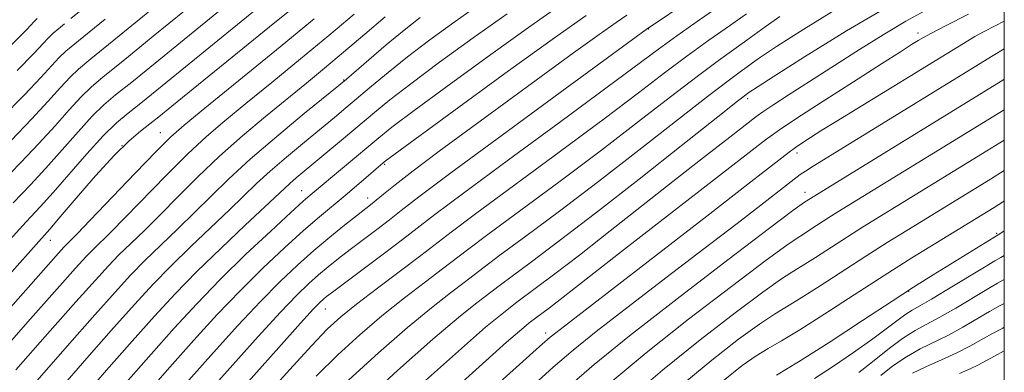
# Model space of a CAD drawing. Extents: x 2054800 to 2057700, y 327300 to 330200.
# Drawn here: x 2057316 to 2057500, y 328903 to 328969 of the extents above; entities that cross this region are included whole.
import ezdxf

# ---------------------------------------------------------------- set-up
doc = ezdxf.new("R2010")
doc.units = 0
doc.header["$MEASUREMENT"] = 0
doc.linetypes.add('DGN Style 3', pattern=[71.67371, 51.195507, -20.478203])
for name, color, linetype, lineweight in [('32000', 7, 'Continuous', 0), ('DTM OBSCURED SPOT', 7, 'Continuous', 0), ('INDEX CONTOUR DASHED', 41, 'DGN Style 3', 13), ('INTERMEDIATE CONTOUR DASHED', 44, 'DGN Style 3', 0)]:
    doc.layers.add(name, color=color, linetype=linetype, lineweight=lineweight)

msp = doc.modelspace()

# ---------------------------------------------------------------- linework, layer by layer
at = {"layer": '32000', "flags": 128}
msp.add_lwpolyline([(2055000, 327500), (2057500, 327500), (2057500, 330000), (2055000, 330000), (2055000, 327500)], dxfattribs=at)
at = {"layer": 'DTM OBSCURED SPOT'}
for p in [(2057433.36, 328967.31, 1068.1), (2057483.83, 328966.56, 1081.5), (2057376.27, 328957.8, 1055.9), (2057451.95, 328954.29, 1078.4), (2057341.9, 328947.88, 1049.2), (2057334.69, 328945.49, 1048.1), (2057461.17, 328944.07, 1084.5), (2057383.93, 328941.97, 1064.2), (2057368.37, 328937.04, 1061.2), (2057380.71, 328935.63, 1065.4), (2057462.66, 328936.69, 1087.4), (2057498.55, 328929.03, 1097.8), (2057321.27, 328927.75, 1048.7), (2057482.11, 328918.17, 1098.1), (2057372.81, 328914.88, 1070.8), (2057414.06, 328910.36, 1083.5)]:
    msp.add_point(p, dxfattribs=at)
at = {"layer": 'INDEX CONTOUR DASHED'}
for points in [[(2057340.241, 328971.017, 1040), (2057333.208, 328965.263, 1040), (2057328.872, 328961.743, 1040), (2057326.542, 328959.796, 1040), (2057324.998, 328958.306, 1040), (2057323.203, 328956.345, 1040), (2057320.838, 328953.716, 1040), (2057317.769, 328950.411, 1040), (2057313.923, 328946.441, 1040)], [(2057447.501, 328972.243, 1070), (2057442.886, 328969.03, 1070), (2057438.634, 328966.052, 1070), (2057435.2, 328963.562, 1070), (2057425.615, 328956.42, 1070), (2057416.936, 328950.019, 1070), (2057407.139, 328942.811, 1070), (2057398.684, 328936.562, 1070), (2057393.337, 328932.546, 1070), (2057387.285, 328927.876, 1070), (2057383.638, 328925.124, 1070), (2057374.142, 328918.039, 1070), (2057373.04, 328917.19, 1070), (2057372.447, 328916.701, 1070), (2057371.84, 328916.141, 1070), (2057370.616, 328914.865, 1070), (2057368.154, 328912.173, 1070), (2057364.094, 328907.665, 1070), (2057354.265, 328896.666, 1070)], [(2057485.693, 328971.031, 1080), (2057481.57, 328968.773, 1080), (2057477.285, 328966.234, 1080), (2057472.85, 328963.464, 1080), (2057459.711, 328955.034, 1080), (2057456.622, 328953.037, 1080), (2057454.783, 328951.82, 1080), (2057453.453, 328950.859, 1080), (2057448.553, 328947.066, 1080), (2057444.192, 328943.673, 1080), (2057438.758, 328939.416, 1080), (2057426.185, 328929.491, 1080), (2057420.407, 328924.969, 1080), (2057415.799, 328921.432, 1080), (2057412.39, 328918.872, 1080), (2057408.681, 328916.107, 1080), (2057405.594, 328913.723, 1080), (2057402.84, 328911.43, 1080), (2057397.739, 328906.977, 1080), (2057389.889, 328899.952, 1080)], [(2057370.74, 328969.238, 1050), (2057363.685, 328963.446, 1050), (2057350.203, 328952.472, 1050), (2057346.375, 328949.336, 1050), (2057343.852, 328947.103, 1050), (2057341.138, 328944.402, 1050), (2057337.181, 328940.297, 1050), (2057328.773, 328931.502, 1050), (2057326.323, 328928.97, 1050), (2057324.426, 328927.072, 1050), (2057323.814, 328926.427, 1050), (2057322.332, 328924.774, 1050), (2057306.907, 328907.354, 1050)], [(2057406.871, 328970.191, 1060), (2057400.483, 328965.67, 1060), (2057394.192, 328961.09, 1060), (2057388.814, 328957.068, 1060), (2057384.911, 328954.035, 1060), (2057382.022, 328951.677, 1060), (2057376.605, 328947.118, 1060), (2057367.362, 328939.439, 1060), (2057366.15, 328938.397, 1060), (2057365.136, 328937.466, 1060), (2057361.457, 328933.982, 1060), (2057357.772, 328930.539, 1060), (2057353.266, 328926.287, 1060), (2057348.715, 328921.861, 1060), (2057344.672, 328917.709, 1060), (2057340.827, 328913.536, 1060), (2057336.647, 328908.858, 1060), (2057331.802, 328903.38, 1060), (2057326.76, 328897.552, 1060), (2057322.189, 328892.01, 1060), (2057318.536, 328887.169, 1060), (2057315.361, 328882.553, 1060)], [(2057500, 328952.212, 1090), (2057496.084, 328949.8, 1090), (2057468.826, 328933.052, 1090), (2057467.145, 328931.99, 1090), (2057463.782, 328929.809, 1090), (2057462.367, 328928.907, 1090), (2057461.171, 328928.16, 1090), (2057459.238, 328926.83, 1090), (2057455.383, 328924.002, 1090), (2057448.883, 328919.102, 1090), (2057440.858, 328912.927, 1090), (2057432.888, 328906.611, 1090), (2057426.185, 328901.036, 1090)], [(2057500, 328924.855, 1100), (2057499.364, 328924.521, 1100), (2057498.253, 328923.893, 1100), (2057496.267, 328922.707, 1100), (2057489.559, 328918.607, 1100), (2057486.352, 328916.682, 1100), (2057484.173, 328915.434, 1100), (2057482.741, 328914.629, 1100), (2057481.542, 328913.87, 1100), (2057480.107, 328912.809, 1100), (2057478.136, 328911.307, 1100), (2057475.37, 328909.268, 1100), (2057471.726, 328906.704, 1100), (2057467.824, 328904.042, 1100), (2057464.456, 328901.817, 1100)]]:
    msp.add_polyline3d(points, dxfattribs=at)
at = {"layer": 'INTERMEDIATE CONTOUR DASHED'}
for points in [[(2057364.718, 329001.774, 1036), (2057323.945, 328968.284, 1036), (2057321.763, 328966.474, 1036), (2057320.869, 328965.633, 1036), (2057319.921, 328964.605, 1036), (2057318.184, 328962.749, 1036), (2057315.08, 328959.549, 1036)], [(2057368.285, 328988.663, 1042), (2057340.579, 328965.976, 1042), (2057334.88, 328961.33, 1042), (2057331.195, 328958.358, 1042), (2057328.914, 328956.443, 1042), (2057327.063, 328954.642, 1042), (2057324.844, 328952.214, 1042), (2057322.166, 328949.2, 1042), (2057319.114, 328945.842, 1042), (2057315.735, 328942.291, 1042), (2057311.913, 328938.334, 1042)], [(2057363.95, 328979.752, 1044), (2057340.918, 328960.934, 1044), (2057336.553, 328957.396, 1044), (2057333.518, 328954.972, 1044), (2057331.286, 328953.089, 1044), (2057329.127, 328950.98, 1044), (2057326.485, 328948.084, 1044), (2057323.493, 328944.684, 1044), (2057320.458, 328941.273, 1044), (2057317.545, 328938.141, 1044), (2057314.337, 328934.76, 1044)], [(2057369.415, 328973.517, 1048), (2057362.367, 328967.74, 1048), (2057344.081, 328952.857, 1048), (2057341.595, 328950.851, 1048), (2057339.899, 328949.529, 1048), (2057338.164, 328948.2, 1048), (2057336.03, 328946.383, 1048), (2057333.256, 328943.653, 1048), (2057329.767, 328939.823, 1048), (2057326.147, 328935.651, 1048), (2057323.148, 328932.135, 1048), (2057321.166, 328929.841, 1048), (2057310.253, 328917.579, 1048)], [(2057363.158, 328973.746, 1046), (2057341.256, 328955.893, 1046), (2057338.226, 328953.463, 1046), (2057335.841, 328951.586, 1046), (2057333.658, 328949.735, 1046), (2057331.192, 328947.317, 1046), (2057328.126, 328943.953, 1046), (2057321.803, 328936.705, 1046), (2057319.356, 328933.991, 1046), (2057316.76, 328931.185, 1046), (2057313.051, 328927.124, 1046)], [(2057402.451, 328972.455, 1058), (2057397.15, 328968.764, 1058), (2057392.388, 328965.301, 1058), (2057388.188, 328962.099, 1058), (2057384.562, 328959.189, 1058), (2057381.475, 328956.612, 1058), (2057376.676, 328952.534, 1058), (2057374.52, 328950.736, 1058), (2057368.905, 328946.119, 1058), (2057365.55, 328943.328, 1058), (2057362.45, 328940.66, 1058), (2057359.931, 328938.347, 1058), (2057354.92, 328933.485, 1058), (2057347.624, 328926.568, 1058), (2057343.857, 328922.903, 1058), (2057340.5, 328919.453, 1058), (2057337.128, 328915.783, 1058), (2057333.123, 328911.297, 1058), (2057328.126, 328905.649, 1058), (2057322.789, 328899.513, 1058), (2057318.021, 328893.816, 1058), (2057314.455, 328889.202, 1058)], [(2057441.433, 328973.061, 1068), (2057432.906, 328967.244, 1068), (2057416.768, 328955.438, 1068), (2057405.91, 328947.464, 1068), (2057396.333, 328940.391, 1068), (2057390.299, 328935.857, 1068), (2057386.985, 328933.292, 1068), (2057384.795, 328931.565, 1068), (2057382.447, 328929.763, 1068), (2057377.44, 328925.983, 1068), (2057375.268, 328924.306, 1068), (2057373.34, 328922.762, 1068), (2057371.541, 328921.254, 1068), (2057369.708, 328919.622, 1068), (2057367.468, 328917.443, 1068), (2057364.397, 328914.233, 1068), (2057360.249, 328909.71, 1068), (2057355.484, 328904.418, 1068), (2057350.741, 328899.104, 1068)], [(2057417.171, 328972.02, 1062), (2057411.289, 328967.927, 1062), (2057403.816, 328962.575, 1062), (2057395.996, 328956.879, 1062), (2057389.442, 328952.038, 1062), (2057385.293, 328948.908, 1062), (2057382.832, 328946.962, 1062), (2057369.962, 328936.162, 1062), (2057368.684, 328935.047, 1062), (2057366.328, 328932.925, 1062), (2057362.572, 328929.473, 1062), (2057357.932, 328925.104, 1062), (2057353.131, 328920.412, 1062), (2057348.713, 328915.845, 1062), (2057344.509, 328911.273, 1062), (2057340.17, 328906.42, 1062), (2057335.477, 328901.112, 1062), (2057330.73, 328895.592, 1062), (2057326.358, 328890.204, 1062), (2057322.618, 328885.134, 1062), (2057319.08, 328879.925, 1062), (2057315.143, 328873.958, 1062)], [(2057469.3, 328971.556, 1076), (2057462.447, 328967.321, 1076), (2057457.333, 328964.024, 1076), (2057454.349, 328962.038, 1076), (2057452.832, 328960.974, 1076), (2057451.853, 328960.253, 1076), (2057450.54, 328959.309, 1076), (2057448.249, 328957.617, 1076), (2057444.396, 328954.666, 1076), (2057431.544, 328944.593, 1076), (2057423.968, 328938.725, 1076), (2057416.691, 328933.216, 1076), (2057410.344, 328928.491, 1076), (2057405.518, 328924.917, 1076), (2057402.534, 328922.676, 1076), (2057398.836, 328919.833, 1076), (2057396.255, 328917.873, 1076), (2057392.715, 328915.101, 1076), (2057388.194, 328911.37, 1076), (2057382.796, 328906.669, 1076), (2057377.136, 328901.534, 1076)], [(2057479.292, 328972.195, 1078), (2057470.42, 328966.99, 1078), (2057462.565, 328962.129, 1078), (2057456.709, 328958.39, 1078), (2057451.934, 328955.283, 1078), (2057451.553, 328954.997, 1078), (2057450.037, 328953.814, 1078), (2057446.315, 328950.871, 1078), (2057439.772, 328945.679, 1078), (2057431.593, 328939.216, 1078), (2057423.419, 328932.827, 1078), (2057416.61, 328927.614, 1078), (2057411.414, 328923.718, 1078), (2057407.796, 328921.035, 1078), (2057405.608, 328919.392, 1078), (2057400.924, 328915.798, 1078), (2057397.778, 328913.266, 1078), (2057392.966, 328909.173, 1078), (2057386.342, 328903.311, 1078), (2057379.118, 328896.772, 1078)], [(2057378.221, 328970.093, 1052), (2057373.486, 328966.113, 1052), (2057368.167, 328961.722, 1052), (2057362.788, 328957.325, 1052), (2057357.932, 328953.377, 1052), (2057353.991, 328950.148, 1052), (2057350.562, 328947.207, 1052), (2057347.046, 328943.938, 1052), (2057343.04, 328939.949, 1052), (2057335.31, 328931.998, 1052), (2057332.612, 328929.284, 1052), (2057329.285, 328926.03, 1052), (2057327.985, 328924.684, 1052), (2057326.031, 328922.526, 1052), (2057322.553, 328918.612, 1052), (2057317.099, 328912.454, 1052), (2057310.878, 328905.394, 1052)], [(2057331.534, 328969.197, 1038), (2057326.549, 328965.129, 1038), (2057324.17, 328963.149, 1038), (2057322.934, 328961.97, 1038), (2057319.511, 328958.232, 1038), (2057316.424, 328954.98, 1038), (2057312.112, 328950.591, 1038)], [(2057318.805, 328969.296, 1034), (2057318.28, 328968.736, 1034), (2057316.857, 328967.265, 1034), (2057313.735, 328964.118, 1034)], [(2057390.584, 328969.512, 1056), (2057387.562, 328967.127, 1056), (2057384.213, 328964.343, 1056), (2057380.928, 328961.546, 1056), (2057376.747, 328957.95, 1056), (2057375.337, 328956.774, 1056), (2057368.845, 328951.465, 1056), (2057363.738, 328947.216, 1056), (2057358.749, 328942.921, 1056), (2057354.725, 328939.228, 1056), (2057351.436, 328936.018, 1056), (2057348.383, 328932.99, 1056), (2057345.192, 328929.911, 1056), (2057341.983, 328926.85, 1056), (2057338.999, 328923.945, 1056), (2057336.329, 328921.196, 1056), (2057333.429, 328918.031, 1056), (2057329.6, 328913.735, 1056), (2057324.45, 328907.918, 1056), (2057318.819, 328901.473, 1056), (2057313.852, 328895.621, 1056)], [(2057421.644, 328969.865, 1064), (2057415.708, 328965.663, 1064), (2057407.149, 328959.48, 1064), (2057397.801, 328952.668, 1064), (2057384.038, 328942.577, 1064), (2057383.652, 328942.275, 1064), (2057378.63, 328937.918, 1064), (2057376.491, 328936.103, 1064), (2057371.686, 328932.111, 1064), (2057368.701, 328929.541, 1064), (2057365.14, 328926.34, 1064), (2057361.134, 328922.569, 1064), (2057356.886, 328918.352, 1064), (2057352.559, 328913.799, 1064), (2057348.167, 328908.988, 1064), (2057343.694, 328903.981, 1064), (2057339.153, 328898.844, 1064), (2057334.701, 328893.631, 1064), (2057330.527, 328888.398, 1064), (2057326.726, 328883.139, 1064), (2057323.009, 328877.606, 1064), (2057318.993, 328871.489, 1064), (2057314.486, 328864.712, 1064)], [(2057384.02, 328969.637, 1054), (2057380.194, 328966.355, 1054), (2057376.232, 328962.988, 1054), (2057372.653, 328959.997, 1054), (2057369.255, 328957.205, 1054), (2057361.607, 328950.96, 1054), (2057357.272, 328947.312, 1054), (2057352.953, 328943.474, 1054), (2057348.899, 328939.601, 1054), (2057345.186, 328935.877, 1054), (2057341.847, 328932.494, 1054), (2057338.902, 328929.599, 1054), (2057336.341, 328927.131, 1054), (2057334.142, 328924.988, 1054), (2057332.157, 328922.94, 1054), (2057329.73, 328920.28, 1054), (2057326.076, 328916.174, 1054), (2057320.774, 328910.185, 1054), (2057314.848, 328903.432, 1054)], [(2057429.277, 328969.938, 1066), (2057427.292, 328968.57, 1066), (2057424.093, 328966.302, 1066), (2057419.302, 328962.837, 1066), (2057400.17, 328948.849, 1066), (2057394.153, 328944.417, 1066), (2057389.253, 328940.758, 1066), (2057385.861, 328938.143, 1066), (2057383.695, 328936.403, 1066), (2057382.307, 328935.253, 1066), (2057381.255, 328934.404, 1066), (2057378.623, 328932.342, 1066), (2057376.394, 328930.573, 1066), (2057373.639, 328928.333, 1066), (2057370.635, 328925.807, 1066), (2057367.576, 328923.102, 1066), (2057364.32, 328920.021, 1066), (2057360.642, 328916.292, 1066), (2057356.404, 328911.755, 1066), (2057351.826, 328906.703, 1066), (2057347.217, 328901.543, 1066)], [(2057451.692, 328970.192, 1072), (2057448.515, 328967.931, 1072), (2057444.674, 328965.226, 1072), (2057440.554, 328962.257, 1072), (2057436.343, 328959.092, 1072), (2057431.444, 328955.346, 1072), (2057425.066, 328950.521, 1072), (2057416.854, 328944.418, 1072), (2057400.962, 328932.681, 1072), (2057396.386, 328929.245, 1072), (2057390.716, 328924.885, 1072), (2057382.591, 328918.772, 1072), (2057378.649, 328915.764, 1072), (2057375.703, 328913.387, 1072), (2057373.174, 328911.058, 1072), (2057370.187, 328907.954, 1072), (2057366.142, 328903.539, 1072), (2057361.555, 328898.445, 1072)], [(2057457.956, 328969.659, 1074), (2057455.204, 328967.761, 1074), (2057451.773, 328965.223, 1074), (2057446.462, 328961.421, 1074), (2057442.475, 328958.461, 1074), (2057437.486, 328954.621, 1074), (2057431.494, 328949.968, 1074), (2057424.517, 328944.623, 1074), (2057416.773, 328938.817, 1074), (2057403.24, 328928.799, 1074), (2057399.46, 328925.96, 1074), (2057394.776, 328922.359, 1074), (2057391.586, 328919.948, 1074), (2057387.653, 328916.937, 1074), (2057383.421, 328913.566, 1074), (2057379.249, 328910.028, 1074), (2057375.155, 328906.296, 1074), (2057371.072, 328902.294, 1074)], [(2057493.304, 328970.128, 1082), (2057489.012, 328967.951, 1082), (2057486.338, 328966.564, 1082), (2057484.872, 328965.758, 1082), (2057483.878, 328965.161, 1082), (2057482.639, 328964.396, 1082), (2057480.537, 328963.078, 1082), (2057476.98, 328960.819, 1082), (2057471.722, 328957.454, 1082), (2057465.893, 328953.705, 1082), (2057460.975, 328950.516, 1082), (2057457.883, 328948.449, 1082), (2057455.277, 328946.536, 1082), (2057428.832, 328926.047, 1082), (2057416.78, 328916.621, 1082), (2057414.805, 328915.105, 1082), (2057411.015, 328912.255, 1082), (2057410.42, 328911.791, 1082), (2057409.157, 328910.733, 1082), (2057406.745, 328908.62, 1082), (2057402.86, 328905.139, 1082), (2057392.009, 328895.36, 1082)], [(2057500, 328968.769, 1084), (2057498.257, 328967.9, 1084), (2057496.1, 328966.783, 1084), (2057494.469, 328965.897, 1084), (2057493.141, 328965.125, 1084), (2057468.525, 328950.008, 1084), (2057465.843, 328948.347, 1084), (2057463.718, 328947.014, 1084), (2057462.093, 328945.964, 1084), (2057460.87, 328945.131, 1084), (2057459.724, 328944.278, 1084), (2057452.527, 328938.666, 1084), (2057444.242, 328932.246, 1084), (2057415.957, 328910.413, 1084), (2057414.919, 328909.56, 1084), (2057412.919, 328907.798, 1084), (2057392.308, 328889.382, 1084)], [(2057500, 328963.62, 1086), (2057497.944, 328962.367, 1086), (2057464.181, 328941.616, 1086), (2057462.741, 328940.703, 1086), (2057461.77, 328940.041, 1086), (2057460.607, 328939.158, 1086), (2057454.945, 328934.762, 1086), (2057449.934, 328930.9, 1086), (2057443.701, 328926.12, 1086), (2057436.598, 328920.693, 1086), (2057429.532, 328915.275, 1086), (2057423.546, 328910.624, 1086), (2057419.251, 328907.157, 1086), (2057415.509, 328903.937, 1086), (2057403.949, 328893.605, 1086)], [(2057500, 328957.917, 1088), (2057499.738, 328957.756, 1088), (2057462.592, 328934.894, 1088), (2057462.132, 328934.581, 1088), (2057460.397, 328933.295, 1088), (2057456.009, 328929.983, 1088), (2057448.207, 328924.054, 1088), (2057438.693, 328916.76, 1088), (2057429.788, 328909.812, 1088), (2057423.183, 328904.451, 1088), (2057418.05, 328900.037, 1088)], [(2057500, 328946.511, 1092), (2057496.749, 328944.497, 1092), (2057473.444, 328930.176, 1092), (2057470.595, 328928.376, 1092), (2057464.645, 328924.515, 1092), (2057462.142, 328922.92, 1092), (2057460.209, 328921.738, 1092), (2057458.078, 328920.365, 1092), (2057454.757, 328918.021, 1092), (2057449.56, 328914.15, 1092), (2057443.022, 328909.091, 1092), (2057435.988, 328903.409, 1092), (2057429.186, 328897.622, 1092)], [(2057500, 328940.812, 1094), (2057497.414, 328939.193, 1094), (2057481.766, 328929.592, 1094), (2057478.062, 328927.3, 1094), (2057474.045, 328924.76, 1094), (2057465.508, 328919.222, 1094), (2057461.917, 328916.932, 1094), (2057456.919, 328913.9, 1094), (2057454.131, 328912.04, 1094), (2057450.236, 328909.197, 1094), (2057445.187, 328905.256, 1094), (2057439.087, 328900.208, 1094)], [(2057500, 328935.121, 1096), (2057499.839, 328935.014, 1096), (2057498.08, 328933.89, 1096), (2057487.16, 328927.198, 1096), (2057482.68, 328924.424, 1096), (2057477.495, 328921.144, 1096), (2057471.863, 328917.499, 1096), (2057466.371, 328913.928, 1096), (2057461.691, 328910.945, 1096), (2057458.286, 328908.894, 1096), (2057455.759, 328907.435, 1096), (2057453.505, 328906.06, 1096), (2057450.913, 328904.245, 1096), (2057447.352, 328901.422, 1096)], [(2057500, 328929.481, 1098), (2057499.37, 328929.064, 1098), (2057498.045, 328928.267, 1098), (2057485.855, 328920.732, 1098), (2057482.982, 328918.921, 1098), (2057479.004, 328916.347, 1098), (2057473.427, 328912.686, 1098), (2057467.162, 328908.591, 1098), (2057461.467, 328904.958, 1098), (2057457.323, 328902.471, 1098)], [(2057500, 328920.374, 1102), (2057498.738, 328919.691, 1102), (2057496.739, 328918.539, 1102), (2057490.896, 328915.034, 1102), (2057487.94, 328913.33, 1102), (2057485.493, 328912.026, 1102), (2057483.298, 328910.836, 1102), (2057480.944, 328909.343, 1102), (2057478.164, 328907.281, 1102), (2057475.278, 328904.984, 1102), (2057472.749, 328902.938, 1102)], [(2057500, 328915.898, 1104), (2057499.222, 328915.49, 1104), (2057497.211, 328914.371, 1104), (2057492.234, 328911.461, 1104), (2057489.528, 328909.979, 1104), (2057484.246, 328907.369, 1104), (2057481.664, 328905.918, 1104), (2057479.138, 328904.193, 1104), (2057476.86, 328902.409, 1104)], [(2057500, 328911.439, 1106), (2057499.707, 328911.288, 1106), (2057497.683, 328910.204, 1106), (2057495.696, 328909.077, 1106), (2057493.571, 328907.889, 1106), (2057491.115, 328906.627, 1106), (2057488.246, 328905.304, 1106), (2057485.325, 328904.011, 1106), (2057482.823, 328902.86, 1106)], [(2057500, 328906.987, 1108), (2057498.155, 328906.035, 1108), (2057495.171, 328904.422, 1108), (2057493.59, 328903.639, 1108), (2057491.587, 328902.74, 1108)]]:
    msp.add_polyline3d(points, dxfattribs=at)

doc.saveas('drawing.dxf')
